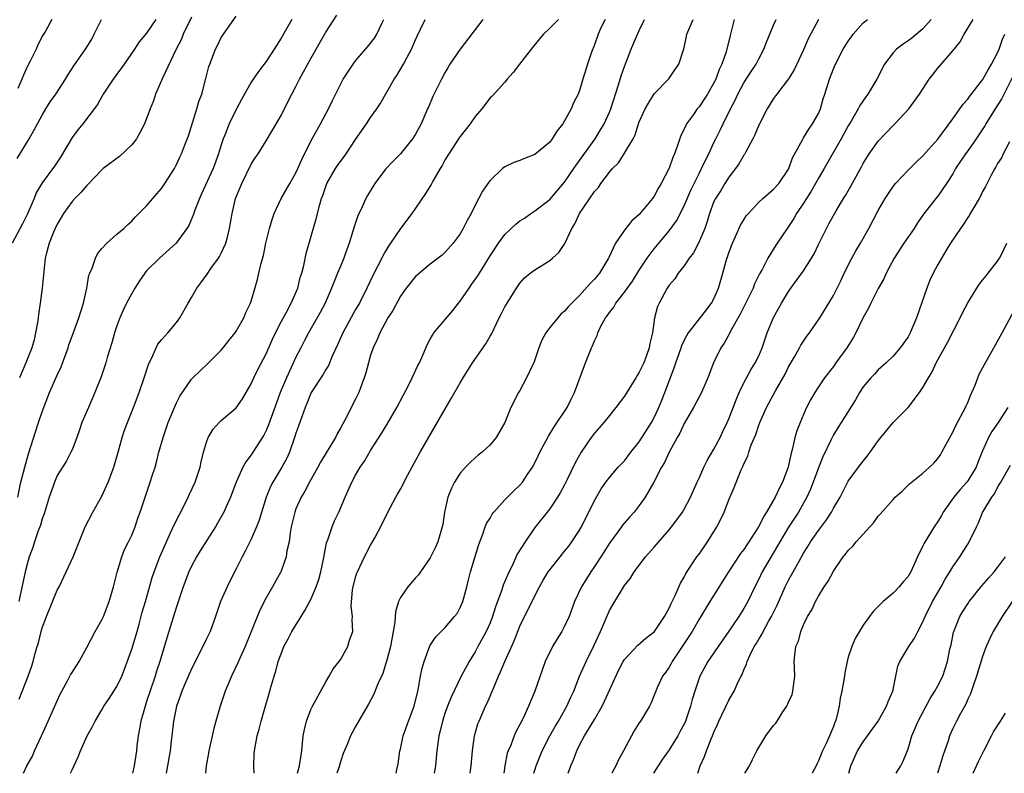
# Model space of a CAD drawing. Units: inches. Extents: x 2547000 to 2550000, y 1545000 to 1548000.
# Drawn here: x 2547330 to 2547462, y 1545000 to 1545101 of the extents above; entities that cross this region are included whole.
import ezdxf

# ---------------------------------------------------------------- set-up
doc = ezdxf.new("R2010")
doc.units = ezdxf.units.IN
doc.header["$MEASUREMENT"] = 0
doc.layers.add('LD25471545_2ft', color=103, linetype='Continuous')

msp = doc.modelspace()

# ---------------------------------------------------------------- linework, layer by layer
at = {"layer": 'LD25471545_2ft'}
for points, elevation in [([(2547348.23, 1545101), (2547347, 1545099.16), (2547346.01, 1545097.99), (2547345.36, 1545097), (2547343.98, 1545095), (2547342.51, 1545093), (2547341.16, 1545091), (2547340.42, 1545089.58), (2547338.46, 1545087), (2547337.8, 1545086.2), (2547337, 1545085.17), (2547335.45, 1545082.55), (2547334.65, 1545081.35), (2547333, 1545079.12), (2547332.22, 1545077.78), (2547331.91, 1545077), (2547331.03, 1545074.97), (2547330.37, 1545073.63), (2547328.98, 1545071)], 7892), ([(2547329.64, 1545082.36), (2547331.25, 1545085), (2547331.89, 1545086.11), (2547333, 1545088.16), (2547333.49, 1545089), (2547334.07, 1545089.93), (2547334.83, 1545091), (2547336.13, 1545093), (2547336.46, 1545093.54), (2547337.24, 1545094.76), (2547338.81, 1545097), (2547339.65, 1545098.35), (2547339.99, 1545099), (2547340.94, 1545101)], 7894), ([(2547329.73, 1545037), (2547330.16, 1545039), (2547330.67, 1545041), (2547331.19, 1545042.81), (2547332.14, 1545045.86), (2547332.51, 1545047), (2547333, 1545048.44), (2547334, 1545051), (2547335, 1545053.34), (2547335.54, 1545054.46), (2547336.47, 1545057), (2547336.59, 1545057.41), (2547337, 1545058.54), (2547337.93, 1545061), (2547338.56, 1545063), (2547338.97, 1545065), (2547339.27, 1545066.73), (2547339.37, 1545067), (2547339.69, 1545067.69), (2547340.14, 1545069), (2547340.4, 1545069.6), (2547341, 1545070.31), (2547341.67, 1545071), (2547343, 1545072.22), (2547343.93, 1545073), (2547344.47, 1545073.53), (2547345, 1545073.97), (2547345.48, 1545074.52), (2547347, 1545076), (2547348.36, 1545077.64), (2547349, 1545078.34), (2547349.45, 1545079), (2547350.71, 1545081), (2547351, 1545081.54), (2547351.44, 1545082.56), (2547351.67, 1545083), (2547352.06, 1545084.06), (2547352.59, 1545085.41), (2547353.74, 1545089), (2547354.01, 1545089.99), (2547354.39, 1545091), (2547354.94, 1545093.06), (2547355.33, 1545094.67), (2547355.45, 1545095), (2547356.23, 1545097), (2547356.5, 1545097.5), (2547357, 1545098.58), (2547359, 1545101.43)], 7888), ([(2547334.31, 1545101), (2547333.43, 1545099.43), (2547333.11, 1545098.89), (2547332.41, 1545097.59), (2547332.18, 1545097), (2547331.4, 1545095.4), (2547331, 1545094.64), (2547330.48, 1545093.52), (2547330.29, 1545093), (2547329.75, 1545091.75)], 7896), ([(2547366.44, 1545101), (2547365, 1545098.5), (2547364.08, 1545097), (2547363, 1545095.35), (2547361.98, 1545094.02), (2547361.26, 1545093), (2547361, 1545092.6), (2547359.72, 1545090.28), (2547359, 1545088.93), (2547358.06, 1545087), (2547357.47, 1545085.47), (2547357.27, 1545085), (2547357, 1545084.19), (2547356.64, 1545083), (2547355.93, 1545081), (2547354.37, 1545077.63), (2547354.06, 1545077), (2547353.44, 1545075.44), (2547353.23, 1545074.77), (2547352.63, 1545073.37), (2547352.39, 1545073), (2547350.97, 1545071), (2547348.73, 1545069), (2547347, 1545067.3), (2547346.74, 1545067), (2547346.02, 1545065.98), (2547345.41, 1545065), (2547345, 1545064.28), (2547344.31, 1545063), (2547343.88, 1545062.12), (2547343.39, 1545061), (2547343, 1545059.96), (2547342.69, 1545059), (2547342.33, 1545057.67), (2547341.72, 1545055.72), (2547341.52, 1545055), (2547340.89, 1545053.11), (2547340.08, 1545051), (2547339.19, 1545049), (2547338.33, 1545047), (2547338.01, 1545046), (2547337.64, 1545045), (2547337, 1545043.35), (2547336.85, 1545043), (2547336.21, 1545041.79), (2547335, 1545039.89), (2547334.64, 1545039), (2547334.47, 1545038.47), (2547333.94, 1545037), (2547333.25, 1545034.75), (2547333, 1545034.08), (2547332.76, 1545033.24), (2547332.48, 1545032.48), (2547331.97, 1545031), (2547331.74, 1545030.26), (2547331.28, 1545029), (2547331, 1545028.01), (2547330.74, 1545027), (2547329.88, 1545023)], 7886), ([(2547329.93, 1545009.93), (2547331.11, 1545013), (2547331.6, 1545014.4), (2547331.8, 1545015), (2547332.08, 1545016.08), (2547332.34, 1545017), (2547332.5, 1545017.5), (2547332.85, 1545019), (2547333, 1545019.51), (2547333.57, 1545021), (2547335, 1545024.55), (2547335.26, 1545025), (2547336.24, 1545027), (2547337.14, 1545029), (2547337.94, 1545031), (2547338.78, 1545033), (2547339.8, 1545035), (2547341, 1545037.11), (2547341.84, 1545039), (2547342.61, 1545041), (2547343.18, 1545043), (2547343.7, 1545045), (2547344.04, 1545045.96), (2547344.42, 1545047), (2547345.25, 1545049), (2547345.99, 1545051), (2547346.67, 1545053), (2547347.24, 1545054.76), (2547347.34, 1545055), (2547347.68, 1545055.68), (2547348.26, 1545057), (2547348.52, 1545057.48), (2547349, 1545058.07), (2547349.44, 1545058.56), (2547349.85, 1545059), (2547351, 1545060.41), (2547351.46, 1545061), (2547352.56, 1545063), (2547353, 1545063.73), (2547353.71, 1545065), (2547354.28, 1545065.72), (2547355.12, 1545066.88), (2547355.18, 1545067), (2547355.62, 1545067.62), (2547356.63, 1545069), (2547356.77, 1545069.23), (2547357, 1545069.67), (2547357.63, 1545071), (2547357.81, 1545071.81), (2547358.12, 1545073), (2547358.44, 1545075), (2547358.92, 1545077), (2547359.73, 1545079), (2547361, 1545081.62), (2547361.54, 1545082.46), (2547361.92, 1545083), (2547363, 1545084.74), (2547363.86, 1545086.14), (2547365, 1545088.12), (2547365.98, 1545090.02), (2547366.45, 1545091), (2547367, 1545092.01), (2547367.49, 1545093), (2547368.03, 1545093.97), (2547369, 1545095.76), (2547371, 1545099.29), (2547372.46, 1545101.54)], 7884), ([(2547353, 1545101.31), (2547351.91, 1545099), (2547351.65, 1545098.35), (2547350.92, 1545096.92), (2547349.11, 1545093.11), (2547349, 1545092.82), (2547348.18, 1545091), (2547347.9, 1545090.1), (2547347.45, 1545089), (2547346.71, 1545087), (2547346.12, 1545085.88), (2547345.64, 1545085), (2547345, 1545084.21), (2547343.37, 1545082.63), (2547341.18, 1545081), (2547341, 1545080.85), (2547339.14, 1545078.86), (2547339, 1545078.75), (2547338.2, 1545077.8), (2547337.37, 1545077), (2547337, 1545076.59), (2547335.84, 1545075), (2547335.55, 1545074.45), (2547335, 1545073.55), (2547334.73, 1545073), (2547334.51, 1545072.51), (2547333.92, 1545071), (2547333.53, 1545069.53), (2547333.41, 1545069), (2547333.22, 1545067.22), (2547333, 1545065), (2547332.75, 1545063), (2547332.52, 1545061.48), (2547332.47, 1545061), (2547332.37, 1545060.37), (2547332.13, 1545059), (2547331.91, 1545058.09), (2547331.6, 1545057), (2547330.82, 1545055), (2547329.97, 1545053)], 7890), ([(2547330.5, 1545000), (2547330.95, 1545001), (2547331.69, 1545002.31), (2547331.99, 1545003), (2547332.91, 1545005), (2547333.81, 1545007), (2547335, 1545009.73), (2547335.41, 1545010.59), (2547336.39, 1545012.39), (2547336.8, 1545013.2), (2547337, 1545013.52), (2547337.98, 1545015), (2547339, 1545016.85), (2547340.12, 1545019), (2547341, 1545020.57), (2547341.2, 1545021), (2547341.96, 1545023), (2547342.57, 1545025), (2547343.07, 1545026.93), (2547343.68, 1545029), (2547344.04, 1545029.96), (2547344.58, 1545031), (2547345, 1545031.88), (2547345.47, 1545033), (2547345.82, 1545034.18), (2547346.14, 1545035), (2547346.79, 1545037), (2547347.49, 1545039), (2547347.7, 1545039.7), (2547348.13, 1545041), (2547348.33, 1545041.67), (2547348.65, 1545043), (2547349.2, 1545045), (2547349.88, 1545047), (2547350.72, 1545049), (2547351, 1545049.61), (2547351.46, 1545050.54), (2547353, 1545052.79), (2547353.19, 1545053), (2547354.11, 1545053.89), (2547355.16, 1545054.84), (2547357, 1545056.69), (2547357.27, 1545057), (2547358.02, 1545057.98), (2547358.86, 1545059), (2547359, 1545059.21), (2547360.01, 1545061), (2547360.28, 1545061.72), (2547360.91, 1545063), (2547361, 1545063.27), (2547361.83, 1545066.17), (2547362.04, 1545067), (2547362.34, 1545068.34), (2547362.65, 1545069.35), (2547362.98, 1545071), (2547363.47, 1545073), (2547363.81, 1545074.19), (2547364.1, 1545075), (2547365.04, 1545077), (2547366.19, 1545079), (2547367, 1545080.45), (2547367.25, 1545081), (2547367.77, 1545082.23), (2547369, 1545084.68), (2547370.31, 1545087), (2547371, 1545088.34), (2547371.36, 1545089), (2547371.88, 1545090.12), (2547373, 1545092.37), (2547373.34, 1545093), (2547374.65, 1545095), (2547375, 1545095.46), (2547376.64, 1545097.36), (2547377, 1545097.79), (2547377.51, 1545098.49), (2547377.82, 1545099), (2547378.53, 1545100.53), (2547378.77, 1545101)], 7882), ([(2547336.81, 1545000), (2547337, 1545000.46), (2547337.81, 1545002.19), (2547338.14, 1545003), (2547339.02, 1545005), (2547339.75, 1545006.25), (2547340.1, 1545007), (2547341, 1545008.5), (2547341.26, 1545009), (2547341.98, 1545010.02), (2547342.59, 1545011), (2547343, 1545011.61), (2547343.68, 1545013), (2547344.05, 1545013.95), (2547345, 1545016.64), (2547345.71, 1545019), (2547346, 1545020), (2547346.41, 1545021.59), (2547346.84, 1545023), (2547347.76, 1545026.24), (2547348.01, 1545027), (2547348.75, 1545029), (2547349.64, 1545031), (2547350.21, 1545032.21), (2547350.7, 1545033.3), (2547352.16, 1545036.16), (2547352.57, 1545037), (2547352.69, 1545037.31), (2547353.49, 1545039), (2547354.15, 1545041), (2547354.29, 1545041.71), (2547354.6, 1545043), (2547355, 1545044.37), (2547355.24, 1545045), (2547355.9, 1545046.1), (2547356.73, 1545047), (2547357, 1545047.26), (2547359, 1545048.98), (2547359.82, 1545050.18), (2547361, 1545052.18), (2547361.36, 1545053), (2547361.9, 1545054.1), (2547363, 1545056.18), (2547363.85, 1545058.15), (2547364.25, 1545059), (2547365, 1545060.46), (2547365.67, 1545061.67), (2547366.38, 1545063), (2547367.24, 1545065), (2547367.58, 1545066.42), (2547367.77, 1545067), (2547368.04, 1545068.04), (2547368.37, 1545069.63), (2547369.71, 1545074.29), (2547370.19, 1545076.19), (2547370.44, 1545077), (2547370.59, 1545077.41), (2547371, 1545078.63), (2547371.14, 1545079), (2547372.32, 1545081), (2547372.59, 1545081.41), (2547373.74, 1545083), (2547375, 1545084.92), (2547376.44, 1545087), (2547377, 1545087.86), (2547377.83, 1545089), (2547378.3, 1545089.7), (2547380.16, 1545093), (2547380.5, 1545093.5), (2547381.4, 1545095), (2547381.84, 1545095.84), (2547382.48, 1545097), (2547383, 1545098.24), (2547383.24, 1545098.76), (2547383.69, 1545099.69), (2547384.3, 1545101)], 7880), ([(2547392.02, 1545101), (2547388.98, 1545097.02), (2547387.63, 1545095), (2547387.39, 1545094.61), (2547387, 1545093.92), (2547386.5, 1545093), (2547385.35, 1545090.65), (2547384.74, 1545089.26), (2547384.64, 1545089), (2547384.37, 1545088.37), (2547383.76, 1545087), (2547383, 1545085.6), (2547382.62, 1545085), (2547381.02, 1545082.98), (2547380.01, 1545081.99), (2547379, 1545080.94), (2547377.55, 1545079), (2547377.33, 1545078.67), (2547376.6, 1545077.4), (2547376.38, 1545077), (2547375.88, 1545075.88), (2547375.3, 1545074.7), (2547374.79, 1545073.21), (2547374.62, 1545072.62), (2547374.13, 1545071), (2547373.66, 1545069.66), (2547373.42, 1545069), (2547373, 1545068.03), (2547372.58, 1545067), (2547372.1, 1545065.9), (2547371.78, 1545065), (2547370.91, 1545063), (2547370.26, 1545061.74), (2547368.69, 1545059), (2547368.12, 1545057.88), (2547367.64, 1545057), (2547367, 1545055.76), (2547365.72, 1545053), (2547364.89, 1545051), (2547364.38, 1545049.62), (2547363.32, 1545046.68), (2547363, 1545045.93), (2547362.69, 1545045.31), (2547361.23, 1545043), (2547361, 1545042.65), (2547360.27, 1545041.73), (2547359.88, 1545041), (2547359, 1545039.02), (2547358.24, 1545037), (2547357.59, 1545035.59), (2547357.33, 1545035), (2547356.51, 1545033.49), (2547356.21, 1545033), (2547355, 1545031.15), (2547354.18, 1545029.82), (2547353.69, 1545029), (2547353, 1545027.73), (2547352.66, 1545027), (2547351.9, 1545025), (2547351.18, 1545022.82), (2547351, 1545022.31), (2547349.74, 1545018.26), (2547348.77, 1545015), (2547348.33, 1545013.67), (2547348.14, 1545013), (2547347, 1545009.6), (2547346.78, 1545009), (2547346.2, 1545007), (2547346.04, 1545005.96), (2547345.86, 1545005), (2547345.68, 1545003.68), (2547345.62, 1545003), (2547345.31, 1545001), (2547345.11, 1545000)], 7878), ([(2547402.17, 1545101), (2547401, 1545099.84), (2547400.18, 1545099), (2547399.63, 1545098.37), (2547398.51, 1545097), (2547396.94, 1545095), (2547396.12, 1545093.88), (2547395.32, 1545093), (2547395, 1545092.59), (2547393.27, 1545090.73), (2547393, 1545090.51), (2547391.89, 1545089), (2547391, 1545087.99), (2547390.32, 1545087), (2547389, 1545085.32), (2547388.87, 1545085.13), (2547387.48, 1545083), (2547387, 1545082.21), (2547386.57, 1545081.43), (2547386.3, 1545081), (2547385.32, 1545079.32), (2547385.1, 1545078.9), (2547384.35, 1545077.65), (2547383, 1545075.69), (2547382.51, 1545075), (2547381, 1545072.99), (2547379.69, 1545071), (2547379.39, 1545070.61), (2547379, 1545069.94), (2547378.66, 1545069.34), (2547378.51, 1545069), (2547377.32, 1545066.68), (2547376.52, 1545065), (2547375.5, 1545063), (2547375, 1545062.15), (2547373.28, 1545059), (2547372.58, 1545057.42), (2547371.87, 1545055.87), (2547371.36, 1545054.64), (2547371, 1545054.1), (2547370.6, 1545053.4), (2547369.05, 1545051), (2547368.46, 1545049.54), (2547368.23, 1545049), (2547367.77, 1545047.77), (2547367.38, 1545046.62), (2547367, 1545045.57), (2547366.82, 1545045), (2547366.12, 1545043), (2547365.78, 1545042.22), (2547365.12, 1545041), (2547363.89, 1545039), (2547363.59, 1545038.41), (2547363.02, 1545037), (2547362.08, 1545033.92), (2547361.72, 1545033), (2547361, 1545031.37), (2547360.22, 1545029.78), (2547359.78, 1545029), (2547359, 1545027.4), (2547358.79, 1545027), (2547357.78, 1545025), (2547356.9, 1545023), (2547356.21, 1545021), (2547355.49, 1545019), (2547355, 1545018.01), (2547354.53, 1545017), (2547353, 1545014.01), (2547352.24, 1545012.24), (2547351.73, 1545011), (2547351.55, 1545010.45), (2547351, 1545009), (2547350.6, 1545007), (2547350.36, 1545005), (2547350.29, 1545004.29), (2547350.13, 1545003), (2547349.96, 1545002.04), (2547349.8, 1545001), (2547349.61, 1545000)], 7876), ([(2547408.42, 1545101), (2547407.86, 1545099.86), (2547407.47, 1545099), (2547407, 1545097.6), (2547406.6, 1545096.6), (2547406.06, 1545095), (2547405.44, 1545093), (2547405, 1545091.46), (2547404.82, 1545091), (2547404.17, 1545089.83), (2547403.88, 1545089), (2547402.77, 1545087), (2547401.97, 1545086.03), (2547401.33, 1545085), (2547401, 1545084.57), (2547399, 1545082.89), (2547397.62, 1545082.38), (2547397, 1545082.11), (2547396.19, 1545081.81), (2547395, 1545081.26), (2547394.67, 1545081), (2547393, 1545079.42), (2547392.69, 1545079), (2547392.01, 1545077.99), (2547391, 1545076.1), (2547390.47, 1545075), (2547389.93, 1545074.07), (2547389.42, 1545073), (2547389, 1545072.28), (2547388.05, 1545071), (2547387, 1545069.83), (2547386.58, 1545069.42), (2547385, 1545068.21), (2547383, 1545066.57), (2547381.77, 1545065), (2547381, 1545063.94), (2547379.98, 1545062.02), (2547379.32, 1545061), (2547378.22, 1545059), (2547377.89, 1545058.11), (2547377.33, 1545057), (2547377, 1545056.01), (2547376.7, 1545055), (2547376.35, 1545053.65), (2547376.15, 1545053), (2547375.64, 1545051.64), (2547375.42, 1545051), (2547375, 1545050.13), (2547374.4, 1545049), (2547373.81, 1545047.81), (2547373, 1545046.33), (2547372.51, 1545045.49), (2547372.28, 1545045), (2547370.31, 1545041.69), (2547369.95, 1545041), (2547368.82, 1545039), (2547368.2, 1545037.8), (2547367.71, 1545037), (2547367, 1545035.41), (2547366.84, 1545035), (2547366.38, 1545033), (2547366.22, 1545032.22), (2547366.08, 1545031), (2547365.79, 1545029.79), (2547365.71, 1545029), (2547365, 1545027.1), (2547364.96, 1545027), (2547363.86, 1545025), (2547363, 1545023.51), (2547362.16, 1545021.84), (2547360.18, 1545017), (2547359.51, 1545015.51), (2547359.22, 1545014.78), (2547358.37, 1545013), (2547357.54, 1545011), (2547356.86, 1545009), (2547356.26, 1545007), (2547355.98, 1545006.02), (2547355.32, 1545003), (2547355.3, 1545002.7), (2547354.97, 1545001), (2547354.89, 1545000)], 7874), ([(2547361.41, 1545000), (2547361.36, 1545001), (2547361.41, 1545002.59), (2547361.44, 1545003), (2547361.81, 1545005), (2547362.07, 1545005.93), (2547362.34, 1545007), (2547362.88, 1545008.88), (2547363.51, 1545011), (2547363.69, 1545011.69), (2547364.08, 1545013), (2547364.32, 1545013.68), (2547364.63, 1545015), (2547365, 1545016.01), (2547365.4, 1545017), (2547365.97, 1545018.03), (2547366.46, 1545019), (2547367.68, 1545021), (2547368.2, 1545021.8), (2547369, 1545023.29), (2547369.73, 1545025), (2547370.05, 1545025.95), (2547370.34, 1545027), (2547370.7, 1545028.7), (2547371.11, 1545030.89), (2547371.26, 1545031.26), (2547371.84, 1545033), (2547372.18, 1545033.82), (2547372.73, 1545035), (2547373.58, 1545037), (2547374.48, 1545039), (2547375, 1545039.95), (2547375.61, 1545041), (2547376.17, 1545041.83), (2547377, 1545043.23), (2547378.47, 1545045.53), (2547379, 1545046.43), (2547379.23, 1545046.77), (2547380.53, 1545049), (2547381.37, 1545050.63), (2547382.2, 1545052.2), (2547382.59, 1545053), (2547383.35, 1545054.65), (2547383.55, 1545055), (2547384.01, 1545056.01), (2547384.59, 1545057.41), (2547385, 1545058.14), (2547385.29, 1545058.71), (2547385.49, 1545059), (2547388.02, 1545061.98), (2547388.77, 1545063), (2547389, 1545063.27), (2547390.2, 1545065), (2547390.54, 1545065.46), (2547391.36, 1545066.64), (2547391.57, 1545067), (2547393, 1545069.33), (2547394.14, 1545071), (2547395, 1545072.17), (2547396.45, 1545073.55), (2547397, 1545074), (2547397.61, 1545074.39), (2547398.48, 1545075), (2547399, 1545075.33), (2547401, 1545076.88), (2547403, 1545079.2), (2547404.23, 1545081), (2547404.53, 1545081.47), (2547405, 1545082.09), (2547407.07, 1545085), (2547407.82, 1545086.18), (2547408.28, 1545087), (2547409, 1545088.57), (2547409.18, 1545089), (2547410.21, 1545092.21), (2547410.55, 1545093.45), (2547411, 1545094.69), (2547411.93, 1545097), (2547412.23, 1545097.77), (2547413, 1545099.53), (2547413.7, 1545101)], 7872), ([(2547367.2, 1545000), (2547367.48, 1545001), (2547367.79, 1545003), (2547367.99, 1545005), (2547368.15, 1545005.85), (2547368.4, 1545007), (2547369, 1545008.56), (2547369.2, 1545009), (2547371, 1545012.27), (2547371.45, 1545013), (2547371.99, 1545014.01), (2547372.8, 1545015), (2547373, 1545015.31), (2547373.96, 1545017), (2547374.18, 1545017.82), (2547374.61, 1545019), (2547374.54, 1545020.54), (2547374.57, 1545021), (2547374.39, 1545022.39), (2547374.57, 1545024.57), (2547374.65, 1545025), (2547375, 1545026.26), (2547375.18, 1545026.82), (2547375.25, 1545027), (2547376.2, 1545029), (2547377, 1545030.56), (2547377.27, 1545031), (2547377.55, 1545031.55), (2547378.57, 1545033.43), (2547379, 1545034.37), (2547379.67, 1545035.67), (2547380.39, 1545037), (2547380.62, 1545037.38), (2547381, 1545038.08), (2547381.97, 1545039.97), (2547383.64, 1545043), (2547387.81, 1545050.19), (2547389, 1545052.33), (2547389.4, 1545053), (2547390.67, 1545055), (2547392.46, 1545057.54), (2547393, 1545058.54), (2547393.18, 1545058.82), (2547394.22, 1545061), (2547394.49, 1545061.51), (2547395, 1545062.5), (2547395.29, 1545063), (2547396.53, 1545065), (2547397, 1545065.66), (2547397.64, 1545066.36), (2547398.38, 1545067), (2547399, 1545067.45), (2547401, 1545068.69), (2547401.38, 1545069), (2547402.23, 1545069.77), (2547403.03, 1545070.97), (2547403.96, 1545073), (2547404.37, 1545073.63), (2547405.01, 1545075.01), (2547407, 1545077.94), (2547407.52, 1545078.48), (2547407.86, 1545079), (2547409, 1545080.55), (2547409.39, 1545081), (2547410.21, 1545081.79), (2547411, 1545083.07), (2547412.16, 1545085), (2547412.46, 1545085.54), (2547412.9, 1545087), (2547413, 1545087.28), (2547413.78, 1545089), (2547414.21, 1545089.79), (2547415, 1545091.04), (2547416.95, 1545093.05), (2547417.78, 1545094.22), (2547418.29, 1545095), (2547418.95, 1545097.05), (2547419.31, 1545098.69), (2547419.37, 1545099), (2547420.22, 1545101)], 7870), ([(2547425.72, 1545101), (2547425.16, 1545098.84), (2547424.64, 1545096.64), (2547424.07, 1545095), (2547423.72, 1545094.28), (2547423.24, 1545093), (2547423, 1545092.51), (2547422.12, 1545091), (2547421.68, 1545090.32), (2547421, 1545089.28), (2547420.77, 1545089), (2547420.24, 1545088.24), (2547419.34, 1545087), (2547419.22, 1545086.78), (2547419, 1545086.27), (2547418.55, 1545085.45), (2547418.12, 1545084.12), (2547417.71, 1545083), (2547417.5, 1545082.5), (2547417, 1545081.08), (2547415.94, 1545079), (2547415.58, 1545078.42), (2547415, 1545077.33), (2547414.76, 1545077), (2547413, 1545074.87), (2547411.98, 1545074.02), (2547411, 1545072.78), (2547409.79, 1545071), (2547408.92, 1545069.08), (2547408.89, 1545069), (2547407.65, 1545067), (2547407, 1545066.2), (2547406.4, 1545065.6), (2547405, 1545064.03), (2547403.49, 1545062.51), (2547403, 1545061.93), (2547402.51, 1545061.49), (2547402.07, 1545061), (2547401, 1545059.74), (2547400.46, 1545059), (2547399.96, 1545058.04), (2547399.56, 1545057), (2547399, 1545055.39), (2547398.85, 1545055), (2547398.68, 1545054.68), (2547397.91, 1545053), (2547397, 1545051.29), (2547396.82, 1545051), (2547395.81, 1545049), (2547395, 1545046.99), (2547393.83, 1545045), (2547393, 1545044.01), (2547391.94, 1545043), (2547391.4, 1545042.6), (2547391, 1545042.28), (2547390.35, 1545041.65), (2547389.72, 1545041), (2547389, 1545040.22), (2547388.24, 1545039), (2547387.82, 1545038.18), (2547387.35, 1545037), (2547386.9, 1545035), (2547386.66, 1545033.34), (2547386.6, 1545033), (2547386, 1545031), (2547385.7, 1545030.3), (2547385, 1545028.85), (2547383.69, 1545027), (2547383.4, 1545026.6), (2547383, 1545026.2), (2547381.97, 1545025), (2547381, 1545023.57), (2547380.76, 1545023), (2547380.35, 1545021.65), (2547380.23, 1545020.23), (2547379.65, 1545017), (2547379.17, 1545015.17), (2547379.11, 1545014.89), (2547378.62, 1545013.38), (2547377.97, 1545011.97), (2547377.42, 1545010.58), (2547376.74, 1545009.26), (2547375.97, 1545007.97), (2547375, 1545006.26), (2547374.32, 1545005), (2547373.86, 1545003.86), (2547373.33, 1545002.67), (2547373, 1545001.68), (2547372.85, 1545001.15), (2547372.82, 1545001), (2547372.5, 1545000)], 7868), ([(2547380.43, 1545000), (2547380.52, 1545000.52), (2547380.71, 1545001.29), (2547380.93, 1545003), (2547381, 1545003.24), (2547381.38, 1545005), (2547382.07, 1545007), (2547382.82, 1545009), (2547383.33, 1545011), (2547383.43, 1545011.43), (2547383.69, 1545013), (2547383.9, 1545014.1), (2547384.16, 1545015), (2547384.94, 1545017.06), (2547385.73, 1545018.27), (2547387, 1545019.53), (2547388.26, 1545021), (2547388.58, 1545021.42), (2547389, 1545022.19), (2547389.34, 1545023), (2547389.88, 1545025), (2547390.1, 1545025.9), (2547390.4, 1545027), (2547391.47, 1545030.53), (2547391.64, 1545031), (2547392.05, 1545032.05), (2547392.37, 1545033), (2547392.54, 1545033.46), (2547393, 1545034.18), (2547393.3, 1545034.7), (2547393.51, 1545035), (2547395, 1545036.62), (2547396.18, 1545037.82), (2547397, 1545038.61), (2547397.34, 1545039), (2547397.98, 1545039.98), (2547398.68, 1545041), (2547399, 1545041.6), (2547399.47, 1545042.53), (2547399.68, 1545043), (2547400.82, 1545045.18), (2547401.59, 1545046.41), (2547403.33, 1545049), (2547403.87, 1545050.13), (2547404.33, 1545051), (2547405.8, 1545055), (2547406.58, 1545057), (2547406.74, 1545057.26), (2547407, 1545057.94), (2547407.35, 1545058.65), (2547407.43, 1545059), (2547407.8, 1545059.8), (2547408.47, 1545061), (2547408.7, 1545061.3), (2547409, 1545061.75), (2547409.57, 1545062.43), (2547409.87, 1545063), (2547411, 1545064.44), (2547412.07, 1545065.93), (2547413, 1545067.41), (2547414.06, 1545069), (2547415, 1545070.27), (2547417, 1545072.67), (2547417.98, 1545074.02), (2547419, 1545076), (2547419.89, 1545078.11), (2547421, 1545080.37), (2547421.34, 1545081), (2547421.85, 1545082.15), (2547422.31, 1545083), (2547423, 1545084.49), (2547423.25, 1545085), (2547423.85, 1545086.15), (2547424.25, 1545087), (2547425.24, 1545089), (2547425.84, 1545090.16), (2547426.21, 1545091), (2547427, 1545092.5), (2547427.98, 1545094.02), (2547428.66, 1545095), (2547429, 1545095.71), (2547429.7, 1545097), (2547430.05, 1545097.95), (2547431, 1545100.24), (2547431.34, 1545101)], 7866), ([(2547437, 1545101), (2547435.63, 1545098.37), (2547435, 1545096.92), (2547433.76, 1545094.24), (2547432.98, 1545093.02), (2547431.42, 1545091), (2547431.25, 1545090.75), (2547431, 1545090.41), (2547430.11, 1545089), (2547429, 1545086.83), (2547428.47, 1545085.53), (2547428.21, 1545085), (2547427.27, 1545083.27), (2547427.09, 1545082.91), (2547427, 1545082.8), (2547426.35, 1545081.65), (2547425.89, 1545081), (2547425, 1545079.84), (2547424.46, 1545079), (2547423.91, 1545078.09), (2547423.19, 1545077), (2547423, 1545076.6), (2547422.39, 1545075), (2547422.08, 1545073.92), (2547421.77, 1545073), (2547420.95, 1545071), (2547420.26, 1545069.74), (2547419.7, 1545069), (2547419, 1545067.98), (2547418.21, 1545067), (2547417.74, 1545066.26), (2547417, 1545065.39), (2547416.73, 1545065), (2547415.64, 1545063), (2547415.46, 1545062.54), (2547415.05, 1545061), (2547414.76, 1545059), (2547414.42, 1545057.58), (2547414.34, 1545057), (2547413.97, 1545055.97), (2547413.59, 1545055), (2547413, 1545053.75), (2547412.7, 1545053.3), (2547412.54, 1545053), (2547411, 1545050.52), (2547409.87, 1545049), (2547409, 1545047.95), (2547408.27, 1545047), (2547407, 1545045.57), (2547406.57, 1545045), (2547405.21, 1545043), (2547404.42, 1545041.58), (2547403.35, 1545039.35), (2547403, 1545038.66), (2547402.41, 1545037.59), (2547402.05, 1545037), (2547401, 1545035.43), (2547400.64, 1545035), (2547399, 1545032.92), (2547397.7, 1545031), (2547396.66, 1545029.34), (2547396.11, 1545028.11), (2547395.37, 1545026.63), (2547394.78, 1545025.22), (2547394.58, 1545024.58), (2547393.72, 1545022.28), (2547393.33, 1545021), (2547393, 1545020.17), (2547392.48, 1545019), (2547391.97, 1545018.03), (2547391.39, 1545017), (2547391, 1545016.27), (2547390.22, 1545015), (2547389.15, 1545013), (2547387.78, 1545010.22), (2547387.31, 1545009), (2547387, 1545008.14), (2547386.62, 1545007), (2547386.32, 1545005.68), (2547386.13, 1545005), (2547385.87, 1545003), (2547385.68, 1545001), (2547385.53, 1545000)], 7864), ([(2547390.34, 1545000), (2547390.39, 1545000.39), (2547390.49, 1545001), (2547390.64, 1545003), (2547390.93, 1545005), (2547391.39, 1545006.61), (2547391.53, 1545007), (2547392.4, 1545009), (2547392.6, 1545009.4), (2547393, 1545010.33), (2547393.22, 1545010.78), (2547393.49, 1545011.49), (2547394.14, 1545013), (2547394.41, 1545013.59), (2547394.97, 1545015), (2547396.24, 1545017.76), (2547397, 1545019.73), (2547398.24, 1545022.24), (2547399.65, 1545025), (2547400.14, 1545025.86), (2547400.81, 1545027), (2547401, 1545027.27), (2547402.38, 1545029), (2547403, 1545029.74), (2547403.56, 1545030.44), (2547403.98, 1545031), (2547405, 1545032.59), (2547405.24, 1545033), (2547407, 1545036.53), (2547407.91, 1545038.09), (2547408.53, 1545039), (2547409, 1545039.64), (2547410.18, 1545041), (2547410.57, 1545041.43), (2547411, 1545041.87), (2547411.87, 1545043), (2547413, 1545044.42), (2547414.64, 1545047), (2547415, 1545047.66), (2547415.62, 1545049), (2547416, 1545050), (2547416.42, 1545051), (2547417.69, 1545054.31), (2547417.9, 1545055), (2547418.6, 1545057), (2547418.69, 1545057.31), (2547419, 1545057.96), (2547419.35, 1545058.65), (2547419.61, 1545059), (2547421.68, 1545061.68), (2547422.66, 1545063), (2547423, 1545063.58), (2547423.63, 1545065), (2547423.92, 1545066.08), (2547424.2, 1545067), (2547424.63, 1545068.63), (2547425, 1545069.71), (2547425.49, 1545071), (2547425.89, 1545071.89), (2547426.56, 1545073.44), (2547427, 1545074.15), (2547427.33, 1545074.67), (2547427.61, 1545075), (2547429, 1545076.49), (2547429.56, 1545077), (2547431, 1545078.24), (2547431.68, 1545079), (2547433, 1545080.93), (2547433.04, 1545081), (2547433.54, 1545082.46), (2547434.86, 1545084.86), (2547434.95, 1545085.05), (2547435, 1545085.11), (2547435.69, 1545086.31), (2547436.22, 1545087), (2547437, 1545088.4), (2547437.26, 1545089), (2547437.64, 1545090.36), (2547437.86, 1545091), (2547438.49, 1545093), (2547439, 1545094.37), (2547439.27, 1545095), (2547440.31, 1545097), (2547441, 1545098.06), (2547441.38, 1545098.62), (2547441.67, 1545099), (2547443, 1545100.55), (2547443.55, 1545101)], 7862), ([(2547452.08, 1545101), (2547451, 1545099.74), (2547449.5, 1545098.5), (2547449, 1545098.12), (2547448.33, 1545097.67), (2547447.47, 1545097), (2547447, 1545096.51), (2547445.85, 1545095), (2547444.81, 1545093), (2547443.63, 1545091), (2547443.36, 1545090.64), (2547442.55, 1545089.45), (2547442.34, 1545089), (2547441.42, 1545087.43), (2547441, 1545086.73), (2547440.06, 1545085), (2547437.75, 1545081), (2547437, 1545079.74), (2547436.01, 1545077.99), (2547435.38, 1545077), (2547435, 1545076.38), (2547434.07, 1545075), (2547433.69, 1545074.31), (2547433, 1545073.24), (2547432.82, 1545073), (2547431.27, 1545070.73), (2547430.21, 1545069), (2547429.4, 1545067.4), (2547429.11, 1545066.89), (2547428.45, 1545065.55), (2547428.25, 1545065), (2547426.51, 1545061.49), (2547425.24, 1545059.24), (2547425.08, 1545058.92), (2547424.37, 1545057.63), (2547423.93, 1545057), (2547422.92, 1545055), (2547422.18, 1545053), (2547421.35, 1545051), (2547420.28, 1545049), (2547419, 1545046.85), (2547418.42, 1545045.58), (2547418.08, 1545045), (2547416.99, 1545043), (2547416.37, 1545041.63), (2547415.99, 1545041), (2547414.95, 1545039), (2547413.77, 1545037), (2547413, 1545035.89), (2547412.31, 1545035), (2547411.69, 1545034.31), (2547410.77, 1545033.23), (2547410.61, 1545033), (2547409, 1545030.81), (2547407.86, 1545029), (2547407, 1545027.69), (2547406.52, 1545027), (2547405.26, 1545025), (2547404.32, 1545023), (2547403.59, 1545021), (2547403, 1545019.69), (2547402.64, 1545019), (2547401.98, 1545018.02), (2547401.39, 1545017), (2547400.41, 1545015), (2547399, 1545011), (2547398.16, 1545009), (2547397.48, 1545007.48), (2547397, 1545006.52), (2547396.46, 1545005.54), (2547396.24, 1545005), (2547395.77, 1545003.77), (2547395.42, 1545003), (2547395.31, 1545002.69), (2547394.98, 1545001.02), (2547394.85, 1545000)], 7860), ([(2547398.87, 1545000), (2547399, 1545000.44), (2547399.19, 1545001), (2547399.98, 1545003), (2547401.03, 1545005), (2547401.73, 1545006.27), (2547402.16, 1545007), (2547403.29, 1545009), (2547403.81, 1545010.19), (2547404.21, 1545011), (2547404.99, 1545013.01), (2547405.86, 1545015), (2547406.92, 1545017.08), (2547407.82, 1545019), (2547409, 1545021.79), (2547409.44, 1545022.56), (2547411, 1545025.16), (2547411.84, 1545026.16), (2547412.32, 1545027), (2547413.83, 1545029), (2547415, 1545030.31), (2547417, 1545032.62), (2547417.31, 1545033), (2547418.04, 1545033.96), (2547418.78, 1545035), (2547419, 1545035.37), (2547419.86, 1545037), (2547420.22, 1545037.78), (2547420.74, 1545039), (2547421, 1545039.55), (2547421.64, 1545041), (2547422.08, 1545041.92), (2547423, 1545043.43), (2547423.82, 1545045), (2547424.19, 1545045.81), (2547424.79, 1545047), (2547425, 1545047.47), (2547425.96, 1545050.04), (2547426.38, 1545051), (2547427, 1545052.3), (2547427.93, 1545054.07), (2547428.54, 1545055), (2547429, 1545055.94), (2547429.45, 1545057), (2547430.15, 1545059), (2547431, 1545061.08), (2547432.07, 1545063), (2547433, 1545064.53), (2547433.32, 1545065), (2547435, 1545067.32), (2547436.09, 1545069), (2547436.42, 1545069.58), (2547437, 1545070.82), (2547438.08, 1545073), (2547438.41, 1545073.59), (2547439, 1545074.73), (2547439.37, 1545075.37), (2547440.36, 1545077), (2547440.61, 1545077.39), (2547441.36, 1545078.64), (2547442.77, 1545081.23), (2547443, 1545081.67), (2547443.49, 1545082.51), (2547443.8, 1545083), (2547445, 1545084.69), (2547447, 1545086.79), (2547447.22, 1545087), (2547449.11, 1545089), (2547450.56, 1545091), (2547451.84, 1545093), (2547452.35, 1545093.65), (2547453, 1545094.46), (2547455, 1545096.77), (2547455.99, 1545098.01), (2547456.54, 1545099), (2547457.73, 1545101)], 7858), ([(2547403.47, 1545000), (2547403.83, 1545001), (2547404.2, 1545001.8), (2547404.62, 1545003), (2547405, 1545003.77), (2547405.67, 1545005), (2547407, 1545007.22), (2547408.01, 1545009), (2547408.35, 1545009.65), (2547410.22, 1545013.78), (2547410.85, 1545015), (2547411, 1545015.24), (2547412.82, 1545017.18), (2547413.89, 1545018.11), (2547415.02, 1545019), (2547416.38, 1545021), (2547416.59, 1545021.42), (2547417, 1545022.13), (2547417.26, 1545022.74), (2547417.8, 1545023.8), (2547418.52, 1545025.48), (2547419, 1545026.26), (2547419.25, 1545026.75), (2547420.72, 1545029), (2547421, 1545029.37), (2547422.13, 1545031), (2547423.38, 1545033), (2547423.94, 1545034.06), (2547424.38, 1545035), (2547425, 1545036.62), (2547425.72, 1545038.28), (2547426.64, 1545040.64), (2547426.88, 1545041.12), (2547427, 1545041.45), (2547427.52, 1545042.48), (2547427.67, 1545043), (2547427.99, 1545043.99), (2547428.6, 1545045.4), (2547429, 1545046.65), (2547429.14, 1545047), (2547430.04, 1545049), (2547431.25, 1545051.25), (2547432.52, 1545053.48), (2547433, 1545054.43), (2547433.8, 1545055.8), (2547434.47, 1545057), (2547434.65, 1545057.35), (2547435, 1545057.91), (2547435.45, 1545058.55), (2547435.8, 1545059), (2547437.17, 1545061), (2547439, 1545064.02), (2547440.01, 1545065.99), (2547440.46, 1545067), (2547441.47, 1545069), (2547442.02, 1545069.98), (2547442.63, 1545071), (2547443.74, 1545073), (2547445, 1545075.39), (2547445.95, 1545077), (2547447, 1545078.59), (2547447.32, 1545079), (2547449, 1545080.8), (2547450.11, 1545081.89), (2547451, 1545082.72), (2547453, 1545084.96), (2547455, 1545087.66), (2547455.94, 1545089), (2547456.37, 1545089.63), (2547457, 1545090.31), (2547457.27, 1545090.73), (2547459, 1545092.91), (2547459.74, 1545094.26), (2547460.19, 1545095), (2547461, 1545096.51), (2547461.21, 1545097), (2547461.67, 1545098.33), (2547461.96, 1545099)], 7856), ([(2547463, 1545093.24), (2547461.58, 1545090.42), (2547460.66, 1545089), (2547459.42, 1545087), (2547459.27, 1545086.73), (2547458.13, 1545085), (2547457, 1545083.38), (2547456.71, 1545083), (2547455.38, 1545081), (2547455, 1545080.31), (2547454.15, 1545079), (2547453, 1545077.31), (2547452.74, 1545077), (2547451.09, 1545074.91), (2547450.26, 1545073.74), (2547449.81, 1545073), (2547448.46, 1545071), (2547447.16, 1545069), (2547446.09, 1545067), (2547445.74, 1545066.26), (2547445, 1545064.94), (2547444.02, 1545063), (2547443.7, 1545062.3), (2547443, 1545061.04), (2547442.02, 1545059), (2547441.66, 1545058.34), (2547440.81, 1545057), (2547439.34, 1545055), (2547439, 1545054.51), (2547437.83, 1545053), (2547437, 1545051.76), (2547436.51, 1545051), (2547435.95, 1545050.05), (2547435.42, 1545049), (2547435, 1545048.06), (2547434.54, 1545047), (2547434.12, 1545045.88), (2547433.85, 1545045), (2547433.53, 1545043.53), (2547433.29, 1545042.71), (2547433, 1545041.23), (2547432.94, 1545041), (2547432.18, 1545039), (2547431.76, 1545038.24), (2547431.22, 1545037), (2547430.05, 1545035), (2547429.62, 1545034.38), (2547429, 1545033.08), (2547428.88, 1545032.88), (2547427.67, 1545031), (2547427.39, 1545030.61), (2547427, 1545030), (2547426.56, 1545029.44), (2547424.95, 1545027), (2547422.44, 1545023), (2547421, 1545020.66), (2547420.06, 1545019), (2547418.76, 1545017), (2547417.42, 1545015), (2547417.28, 1545014.72), (2547417, 1545014.22), (2547416.51, 1545013.5), (2547416.12, 1545013), (2547415.34, 1545011.34), (2547415.2, 1545011), (2547415, 1545010.45), (2547414.57, 1545009.43), (2547414.36, 1545009), (2547413.17, 1545007), (2547413, 1545006.75), (2547412.31, 1545005.69), (2547411.97, 1545005), (2547410.9, 1545003), (2547410.21, 1545001.79), (2547409.85, 1545001), (2547409.33, 1545000)], 7854), ([(2547462.6, 1545084.6), (2547461.76, 1545083), (2547461.53, 1545082.47), (2547461, 1545081.68), (2547460.77, 1545081.23), (2547460.61, 1545081), (2547460.14, 1545080.14), (2547459.37, 1545078.63), (2547459, 1545077.95), (2547458.7, 1545077.3), (2547458.53, 1545077), (2547457.8, 1545075.8), (2547457.34, 1545075), (2547457.23, 1545074.77), (2547457, 1545074.47), (2547456.44, 1545073.56), (2547456.02, 1545073), (2547454.71, 1545071), (2547454.21, 1545070.21), (2547453, 1545068.17), (2547452.37, 1545067), (2547451.93, 1545066.07), (2547451.5, 1545065), (2547450.12, 1545061), (2547449.29, 1545059), (2547449, 1545058.47), (2547447.94, 1545057), (2547447, 1545055.89), (2547446.06, 1545055), (2547445, 1545054.04), (2547444.52, 1545053.48), (2547444.04, 1545053), (2547443, 1545051.76), (2547442.51, 1545051), (2547441.95, 1545050.05), (2547440.05, 1545047), (2547439.63, 1545046.37), (2547439, 1545045.33), (2547438.83, 1545045), (2547438.7, 1545044.7), (2547437.59, 1545042.41), (2547437, 1545040.91), (2547436.29, 1545039), (2547435.92, 1545038.08), (2547435.44, 1545037), (2547435, 1545036.21), (2547434.32, 1545035), (2547433, 1545032.96), (2547431.83, 1545031), (2547431.53, 1545030.47), (2547429.48, 1545027), (2547429, 1545026), (2547428.48, 1545025), (2547427.53, 1545023), (2547427, 1545022.06), (2547426.33, 1545021), (2547425, 1545019.05), (2547423.56, 1545017), (2547422.19, 1545015), (2547421.09, 1545013), (2547421, 1545012.75), (2547420.43, 1545011), (2547420.09, 1545009.9), (2547419.88, 1545009), (2547419.13, 1545006.87), (2547418.45, 1545005.55), (2547418.14, 1545005), (2547417, 1545003.15), (2547416.11, 1545001.89), (2547415.51, 1545001), (2547414.92, 1545000)], 7852), ([(2547420.85, 1545000), (2547421.14, 1545001), (2547421.74, 1545002.26), (2547422, 1545003), (2547422.64, 1545004.64), (2547422.81, 1545005), (2547423, 1545005.51), (2547423.47, 1545006.53), (2547423.67, 1545007), (2547425, 1545009.81), (2547425.46, 1545010.54), (2547425.71, 1545011), (2547426.25, 1545012.25), (2547426.63, 1545013), (2547426.77, 1545013.23), (2547427, 1545013.86), (2547427.37, 1545014.63), (2547427.45, 1545015), (2547427.79, 1545015.79), (2547428.4, 1545017), (2547428.64, 1545017.36), (2547429, 1545017.98), (2547429.4, 1545018.6), (2547429.58, 1545019), (2547430.32, 1545020.32), (2547430.72, 1545021), (2547431.47, 1545022.53), (2547432.56, 1545025), (2547433, 1545025.88), (2547433.4, 1545026.6), (2547433.61, 1545027), (2547434.35, 1545028.35), (2547435, 1545029.48), (2547435.6, 1545030.4), (2547435.95, 1545031), (2547437, 1545032.54), (2547438.06, 1545033.94), (2547438.73, 1545035), (2547439, 1545035.52), (2547439.89, 1545037), (2547441, 1545039.12), (2547442.37, 1545041), (2547443, 1545041.83), (2547443.52, 1545042.48), (2547443.92, 1545043), (2547445, 1545044.54), (2547445.36, 1545045), (2547447, 1545047), (2547449.04, 1545049), (2547450.56, 1545051), (2547451, 1545051.68), (2547451.73, 1545053), (2547452.23, 1545053.77), (2547452.77, 1545055), (2547454.29, 1545057.71), (2547455.98, 1545061), (2547456.31, 1545061.69), (2547457, 1545063.04), (2547458.21, 1545065), (2547458.53, 1545065.47), (2547459, 1545066.04), (2547459.41, 1545066.59), (2547459.75, 1545067), (2547461, 1545068.59), (2547461.25, 1545069), (2547461.52, 1545069.52), (2547462.23, 1545071)], 7850), ([(2547427.16, 1545000), (2547427.75, 1545001), (2547428.17, 1545001.83), (2547428.74, 1545003), (2547429, 1545003.47), (2547429.96, 1545005), (2547431, 1545006.4), (2547431.29, 1545006.71), (2547431.45, 1545007), (2547432.24, 1545008.24), (2547432.77, 1545009), (2547433, 1545009.55), (2547433.46, 1545010.54), (2547433.58, 1545011), (2547433.82, 1545013), (2547433.77, 1545014.23), (2547433.76, 1545015), (2547433.82, 1545015.82), (2547433.98, 1545017), (2547434.31, 1545017.69), (2547434.63, 1545019), (2547435, 1545019.87), (2547435.55, 1545021), (2547436.1, 1545021.9), (2547436.59, 1545023), (2547437, 1545023.75), (2547437.78, 1545025), (2547438.28, 1545025.72), (2547439, 1545027.08), (2547440.32, 1545029), (2547440.64, 1545029.36), (2547441, 1545029.86), (2547441.59, 1545030.41), (2547442.06, 1545031), (2547443, 1545032.05), (2547444.42, 1545033.58), (2547445, 1545034.45), (2547445.27, 1545034.73), (2547447, 1545036.7), (2547447.3, 1545037), (2547448.2, 1545037.8), (2547449, 1545038.58), (2547449.2, 1545038.8), (2547451, 1545040.21), (2547451.86, 1545041), (2547452.44, 1545041.56), (2547453, 1545042.19), (2547453.34, 1545042.66), (2547453.55, 1545043), (2547454.11, 1545044.11), (2547455, 1545045.71), (2547455.41, 1545046.59), (2547456.69, 1545049), (2547456.78, 1545049.22), (2547457, 1545049.69), (2547457.38, 1545050.62), (2547457.57, 1545051), (2547457.98, 1545051.98), (2547458.36, 1545053), (2547458.55, 1545053.45), (2547459.23, 1545054.77), (2547460.5, 1545057), (2547461.62, 1545059), (2547463.49, 1545062.51)], 7848), ([(2547462.37, 1545049), (2547461.07, 1545047), (2547460.22, 1545045.78), (2547459.8, 1545045), (2547459, 1545043.21), (2547458.37, 1545041.63), (2547458.14, 1545041), (2547457, 1545039.16), (2547456.88, 1545039), (2547455.97, 1545038.03), (2547455.14, 1545037), (2547453.73, 1545035), (2547453.48, 1545034.52), (2547453, 1545033.73), (2547452.5, 1545033), (2547451.16, 1545030.84), (2547451, 1545030.48), (2547450.25, 1545029), (2547449.36, 1545027), (2547449, 1545026.37), (2547448.36, 1545025.64), (2547447.81, 1545025), (2547447, 1545024.14), (2547445.69, 1545023), (2547444.34, 1545021.66), (2547443.83, 1545021), (2547443, 1545019.86), (2547441.93, 1545018.07), (2547441.48, 1545017), (2547441, 1545015.56), (2547440.84, 1545015), (2547440.54, 1545013.46), (2547440.47, 1545013), (2547440.13, 1545011), (2547439.93, 1545010.07), (2547439.76, 1545009), (2547439.41, 1545007.41), (2547439.29, 1545007), (2547439.19, 1545006.81), (2547439, 1545006.28), (2547438.49, 1545005), (2547438.08, 1545004.08), (2547437.54, 1545003), (2547437, 1545001.65), (2547436.77, 1545001.23), (2547436.68, 1545001), (2547436.18, 1545000)], 7846), ([(2547441.06, 1545000), (2547441.33, 1545001), (2547442.24, 1545003), (2547443, 1545004.2), (2547443.59, 1545005), (2547444.98, 1545007), (2547446.13, 1545009), (2547446.36, 1545009.64), (2547446.98, 1545011), (2547447.64, 1545014.36), (2547447.89, 1545015), (2547449.1, 1545017), (2547449.88, 1545018.12), (2547450.3, 1545019), (2547451, 1545020.31), (2547451.28, 1545021), (2547452.29, 1545023), (2547453.44, 1545025), (2547453.98, 1545026.02), (2547454.62, 1545027), (2547455, 1545027.64), (2547455.95, 1545029), (2547457, 1545030.71), (2547457.19, 1545031), (2547458.16, 1545033), (2547458.45, 1545033.55), (2547459, 1545034.92), (2547459.08, 1545035.08), (2547460.22, 1545037), (2547460.57, 1545037.43), (2547461, 1545038.28), (2547461.43, 1545039), (2547462.72, 1545041.28)], 7844), ([(2547447.39, 1545000), (2547448.02, 1545001), (2547448.37, 1545001.63), (2547449, 1545003.26), (2547449.52, 1545005), (2547449.96, 1545006.04), (2547450.34, 1545007), (2547451.96, 1545010.04), (2547452.61, 1545011), (2547453, 1545011.7), (2547453.65, 1545013), (2547454.3, 1545015), (2547454.62, 1545016.62), (2547454.77, 1545017.23), (2547455.11, 1545018.89), (2547455.14, 1545019), (2547455.95, 1545021), (2547456.34, 1545021.67), (2547457, 1545022.71), (2547457.2, 1545023), (2547458.9, 1545025.1), (2547459.81, 1545026.19), (2547460.52, 1545027), (2547461, 1545027.57), (2547462.08, 1545029)], 7842), ([(2547463, 1545023.04), (2547461.6, 1545021), (2547460.39, 1545019), (2547459.95, 1545018.05), (2547459.48, 1545017), (2547459, 1545015.67), (2547458.19, 1545013), (2547457.71, 1545011.71), (2547457.36, 1545010.64), (2547457, 1545009.92), (2547456.73, 1545009.27), (2547456.01, 1545008.01), (2547455.49, 1545007), (2547455, 1545005.99), (2547454.56, 1545005), (2547454.37, 1545004.37), (2547453.65, 1545002.35), (2547453.27, 1545001), (2547452.94, 1545000)], 7840), ([(2547457.73, 1545000), (2547458.44, 1545001.56), (2547459.16, 1545003), (2547460.2, 1545005), (2547460.46, 1545005.54), (2547461.41, 1545007), (2547462.07, 1545008.07)], 7838)]:
    msp.add_lwpolyline(points, dxfattribs=dict(at, elevation=elevation))

doc.saveas('drawing.dxf')
